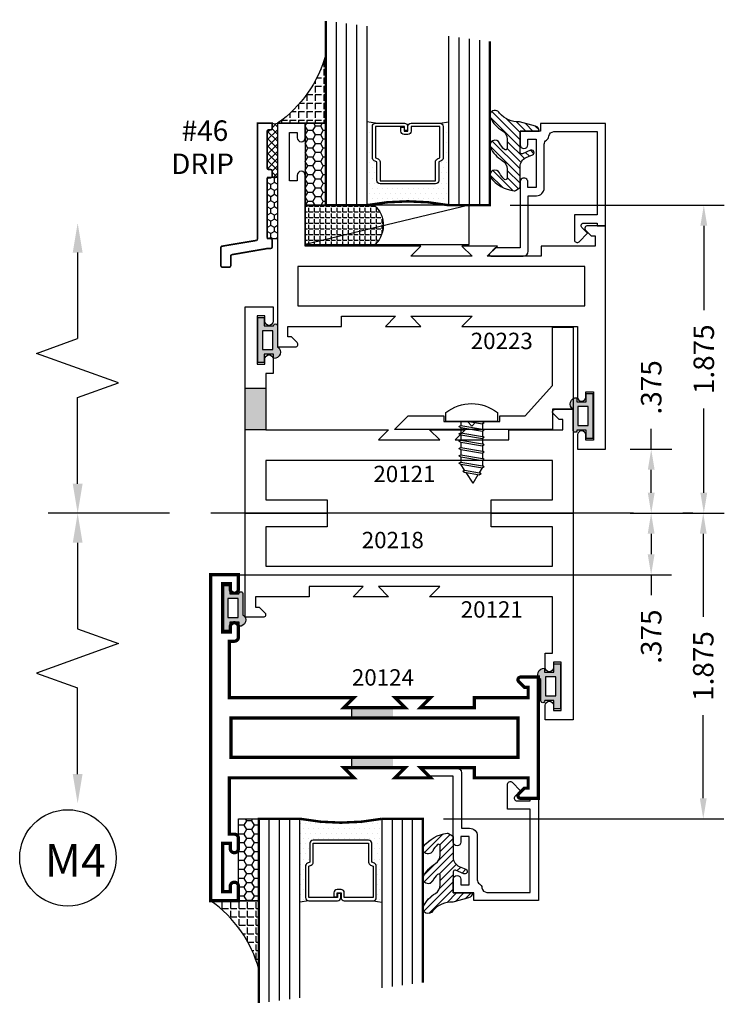
# Model space of a CAD drawing. Extents: x 22 to 249, y 18 to 244.
# Drawn here: x 115 to 119, y 77 to 83 of the extents above; entities that cross this region are included whole.
import ezdxf
from ezdxf.enums import TextEntityAlignment as Align

# ---------------------------------------------------------------- set-up
doc = ezdxf.new("R2010")
doc.units = 0
doc.header["$LTSCALE"] = 0.375
doc.header["$MEASUREMENT"] = 0
doc.linetypes.add('CENTER', pattern=[0.6399999854, 0.479999989, -0.0399999991, 0.0799999982, -0.0399999991])
doc.linetypes.add('CENTERX2', pattern=[4, 2.5, -0.5, 0.5, -0.5])
doc.layers.get('0').update_dxf_attribs({"linetype": 'CONTINUOUS'})
doc.layers.get('Defpoints').update_dxf_attribs({"linetype": 'CONTINUOUS'})
for name, color, linetype in [('Bead', 5, 'CONTINUOUS'), ('CENTER', 2, 'CENTER'), ('DIMENSIONS', 3, 'CONTINUOUS'), ('FASTENERS', 13, 'CONTINUOUS'), ('GLASS', 254, 'CONTINUOUS'), ('OBJECT', 6, 'CONTINUOUS'), ('OBJECTS', 6, 'CONTINUOUS'), ('Sealant', 1, 'CONTINUOUS'), ('TEXT', 4, 'CONTINUOUS'), ('VINYL', 6, 'CONTINUOUS'), ('vport', 7, 'CONTINUOUS')]:
    doc.layers.add(name, color=color, linetype=linetype)
doc.styles.add('Simplex', font='simplex.shx')
doc.styles.get("Standard").update_dxf_attribs({"font": 'simplex.shx'})
doc.dimstyles.new('Standard$0', dxfattribs={"dimtxt": 0.125, "dimasz": 0.125, "dimexe": 0.125, "dimexo": 0.125, "dimgap": 0.0625, "dimtad": 0, "dimdec": 3, "dimzin": 4, "dimdsep": 46, "dimtxsty": 'Simplex', "dimcen": 0, "dimadec": 1, "dimazin": 2, "dimtfac": 1, "dimtdec": 3, "dimtofl": 0, "dimtmove": 0, "dimatfit": 3, "dimfxl": 1, "dimfrac": 2, "dimtolj": 1, "dimtzin": 0, "dimlwd": -1, "dimlwe": -1, "dimarcsym": 0})

# ---------------------------------------------------------------- blocks, each defined once
blk = doc.blocks.new('E20121')
blk.add_lwpolyline([(-1.186999999999997, -0.8119999999999976), (-1.125, -0.75), (-1.341999999999984, -0.75), (-1.280000000000001, -0.8119999999999976), (-1.608999999999994, -0.8119999999999976), (-1.608999999999994, -0.75), (-1.937, -0.75), (-1.937, -0.6870000000000119), (-1.914372583002042, -0.6870000000000119), (-1.879686291501014, -0.6523137084989817, 0.6681786379193666), (-1.890999999999998, -0.625), (-2, -0.625), (-2, -1.260018917186507), (-1.5, -1.260018917186507), (-1.5, -1.177), (-1.875, -1.177), (-1.875, -0.9370000000000002), (-0.1249999999999858, -0.9370000000000002), (-0.1249999999999858, -1.177), (-0.5, -1.177), (-0.5, -1.260018917186507), (0, -1.260018917186507), (0, 0), (-0.1699999999999875, 0), (-0.1699999999999875, -0.0880000000000081, 0.9999999999999998), (-0.1199999999999903, -0.0880000000000081), (-0.1199999999999903, -0.0555000000000092), (-0.0729999999999933, -0.0555000000000092), (-0.0729999999999933, -0.3505000000000109), (-0.1199999999999903, -0.3505000000000109), (-0.1199999999999903, -0.318000000000012, 0.9999999999999998), (-0.1699999999999875, -0.318000000000012), (-0.1699999999999875, -0.406000000000006), (-0.125, -0.406000000000006), (-0.1249999999999858, -0.75), (-0.875, -0.75), (-0.8129999999999881, -0.8119999999999976)], format="xyb", close=True)
blk = doc.blocks.new('BULB1')
at = {"layer": 'VINYL'}
h = blk.add_hatch(color=256, dxfattribs=at)
h.paths.add_polyline_path([(-0.0034999999999989, 0.1375000000000028), (-0.0435000000000017, 0.1374999999999993), (-0.0435000000000052, 0.0865000000000009), (-0.1005000000000038, 0.0865000000000009), (-0.1005000000000003, 0.1113841651217058, 0.7898862351112294), (-0.1238797160899772, 0.0414924630656337), (-0.1238797160899203, -0.0874999999999062, 1.034564517644751), (-0.1000052746939666, -0.0864999999999476), (-0.0435000000000017, -0.086500000000008), (-0.0434999999999981, -0.1374999999999993), (-0.0034999999999954, -0.1374999999999993)])
h.paths.add_polyline_path([(-0.0325222564874608, 0.0576499999999953), (-0.0323573957135146, -0.0576500000000131), (-0.0948574596024834, -0.0576500000000309), (-0.0950223203764331, 0.0576499999999562)], flags=16)
blk.add_lwpolyline([(-0.1000052746939666, -0.0864999999999476, -1.034564517639824), (-0.1238797160899203, -0.0874999999999986), (-0.1238797160899772, 0.0414924630656337, -0.7898862351112294), (-0.1005000000000003, 0.1113841651217058), (-0.1005000000000003, 0.0865000000000009), (-0.0435000000000017, 0.0865000000000009), (-0.0434999999999981, 0.1375000000000028), (-0.0034999999999989, 0.1375000000000028), (-0.0034999999999989, -0.1375000000000028), (-0.0434999999999981, -0.1375000000000028), (-0.0435000000000017, -0.0865000000000045)], format="xyb", close=True, dxfattribs=at)
blk.add_lwpolyline([(-0.0948574596024834, -0.0576500000000309), (-0.0323573957135146, -0.0576500000000095), (-0.0325222564874643, 0.0576499999999918), (-0.0950223203764367, 0.0576499999999527)], close=True, dxfattribs=at)
blk = doc.blocks.new('E20124M')
at = {"const_width": 0.02}
blk.add_lwpolyline([(-2, 0.3699998899999999), (-1.89100054699189, 0.369999889999999, -0.6681761358482762), (-1.87968636, 0.34268666), (-1.91437245, 0.3080000900000002), (-1.937000279999999, 0.3080000900000002), (-1.937000279999999, 0.2449998899999999), (-1.608749389999999, 0.2449998899999999), (-1.608749389999999, 0.1829996099999995), (-1.279998779999999, 0.1829996099999995), (-1.341999059999999, 0.2449998899999999), (-1.125, 0.2449998899999999), (-1.187000279999999, 0.1829996099999995), (-0.8129997299999995, 0.1829996099999995), (-0.875, 0.2449998899999999), (-0.1143360199999996, 0.2449998899999999), (-0.1143360199999996, 0.5889997500000002), (-0.1450000799999991, 0.5889997500000002, -0.4142135623730951), (-0.1700000799999994, 0.6139997500000005), (-0.1700000799999994, 0.6770010000000007, -0.9945015178740241), (-0.1200008399999994, 0.6770009999999999), (-0.1200008399999994, 0.6444997800000003), (-0.0729999600000007, 0.6444997800000003), (-0.0729999600000007, 0.9394998599999997), (-0.1200008399999994, 0.9394998599999997), (-0.1200008399999994, 0.9070005500000011, -0.9945015178740243), (-0.1700000799999994, 0.9070005500000002), (-0.1700000799999994, 0.9949998899999998), (0, 0.9949998899999998), (0, 0), (0, -0.99499988), (-0.1700000799999994, -0.99499988), (-0.1700000799999994, -0.9070005400000002, -0.9945015178740417), (-0.1200008399999994, -0.9070005400000002), (-0.1200008399999994, -0.9394998499999998), (-0.0729999600000007, -0.9394998499999998), (-0.0729999600000007, -0.6444997800000003), (-0.1200008399999994, -0.6444997800000003), (-0.1200008399999994, -0.6770009999999999, -0.9945015178740066), (-0.1700000799999994, -0.6770009999999999), (-0.1700000799999994, -0.6139997400000015, -0.4142135623730951), (-0.1450000799999991, -0.5889997400000011), (-0.1143360199999996, -0.5889997400000003), (-0.1143360199999996, -0.2449998799999999), (-0.875, -0.2449998799999999), (-0.8129997299999995, -0.1829996100000004), (-1.187000279999999, -0.1829996100000004), (-1.125, -0.2449998799999999), (-1.341999059999999, -0.2449998799999999), (-1.279998779999999, -0.1829996100000004), (-1.608749389999999, -0.1829996100000004), (-1.608749389999999, -0.2449998799999999), (-1.937000279999999, -0.2449998799999999), (-1.937000279999999, -0.3079996100000004), (-1.91437245, -0.3079996100000004), (-1.87968636, -0.3426866500000001, -0.6681736859428872), (-1.891000546986987, -0.3699998799999999), (-2, -0.3699998799999999)], format="xyb", close=True, dxfattribs=at)
blk.add_lwpolyline([(-1.875, -0.1199998799999999), (-1.875, 0.1199998899999999), (-0.125, 0.1199998899999999), (-0.125, -0.1199998799999999)], close=True, dxfattribs=at)
blk = doc.blocks.new('BULB6')
at = {"layer": 'VINYL'}
h = blk.add_hatch(color=256, dxfattribs=at)
h.paths.add_polyline_path([(0.0035000000000025, -0.1374999999999957), (0.0434999999999946, -0.1374999999999993), (0.0434999999999981, -0.0865000000000009), (0.1005000000000003, -0.0865000000000009), (0.1005000000000003, -0.1113841651217058, 0.7898862351112294), (0.1238797160899772, -0.0414924630656337), (0.1238797160899203, 0.0874999999999062, 1.034564517644751), (0.1000052746939666, 0.0864999999999476), (0.0435000000000017, 0.0865000000000045), (0.0434999999999981, 0.1375000000000028), (0.0035000000000025, 0.1375000000000064)])
h.paths.add_polyline_path([(0.0325222564874679, -0.0576499999999918), (0.0323573957135111, 0.057650000000006), (0.0948574596024834, 0.0576500000000344), (0.0950223203764402, -0.0576499999999527)], flags=16)
blk.add_lwpolyline([(0.1000052746939666, 0.0864999999999476, -1.034564517639824), (0.1238797160899203, 0.0874999999999986), (0.1238797160899772, -0.0414924630656337, -0.7898862351112294), (0.1005000000000003, -0.1113841651217058), (0.1005000000000003, -0.0865000000000009), (0.0435000000000017, -0.0865000000000009), (0.0434999999999981, -0.1375000000000028), (0.0034999999999989, -0.1375000000000028), (0.0034999999999989, 0.1375000000000028), (0.0434999999999981, 0.1375000000000028), (0.0435000000000017, 0.0865000000000045)], format="xyb", close=True, dxfattribs=at)
blk.add_lwpolyline([(0.0948574596024834, 0.0576500000000309), (0.0323573957135146, 0.0576500000000095), (0.0325222564874643, -0.0576499999999918), (0.0950223203764367, -0.0576499999999527)], close=True, dxfattribs=at)
blk = doc.blocks.new('DIM')
at = {"color": 0, "linetype": 'ByBlock'}
for p, q in [((-0.125, 0), (-0.8644460117492018, 0)), ((-0.684446011749202, -0.1799999999999997), (-0.684446011749202, -0.7059300415495146)), ((-0.684446011749202, -1.591860083099028), (-0.684446011749202, -1.065930041549513))]:
    blk.add_line(p, q, dxfattribs=at)
for p, q in [((-0.684446011749202, -0.7059300415495146), (-0.4344460117492018, -0.7959300415495107)), ((-0.4344460117492018, -0.7959300415495107), (-0.9344460117492019, -0.9759300415495175)), ((-0.9344460117492019, -0.9759300415495175), (-0.684446011749202, -1.065930041549513))]:
    blk.add_line(p, q)
for points in [[(-0.7144460117492021, -0.1799999999999997), (-0.6544460117492019, -0.1799999999999997), (-0.684446011749202, 0)], [(-0.7144460117492021, -1.591860083099028), (-0.6544460117492019, -1.591860083099028), (-0.684446011749202, -1.771860083099028)]]:
    blk.add_solid(points, dxfattribs=at)
at = {"layer": 'Defpoints', "color": 0, "linetype": 'ByBlock'}
blk.add_point((-0.684446011749202, -1.771860083099028), dxfattribs=at)
blk = doc.blocks.new('E20223')
blk.add_lwpolyline([(-1.8e-15, 0.3699998849999986), (0.1089994530081082, 0.3699998849999977, -0.6681761358483082), (0.1203136399999973, 0.3426866549999987), (0.0856275499999981, 0.3080000849999989), (0.0629997199999988, 0.3080000849999989), (0.0629997199999988, 0.2449998849999986), (0.3912506099999984, 0.2449998849999986), (0.3912506099999984, 0.1829996049999982), (0.7200012199999986, 0.1829996049999982), (0.6580009399999991, 0.2449998849999986), (0.8749999999999982, 0.2449998849999986), (0.8129997199999986, 0.1829996049999982), (1.187000269999998, 0.1829996049999982), (1.124999999999998, 0.2449998849999986), (1.829999919999998, 0.2449998849999995), (1.82999992, 0.6770009949999994, -0.9945015178740595), (1.879999159999998, 0.6770009949999986), (1.879999159999998, 0.644499774999999), (1.927000039999997, 0.644499774999999), (1.927000039999997, 0.9394998549999984), (1.879999159999998, 0.9394998549999984), (1.87999916, 0.9070005449999998, -0.9945015178740245), (1.829999919999998, 0.9070005449999989), (1.829999919999998, 0.9949998849999985), (1.999999999999998, 0.9949998849999985), (2, 0), (1.999999999999998, -0.3699998850000012), (1.891000546986985, -0.3699998850000012, -0.6681736859428504), (1.879686359999999, -0.3426866550000014), (1.914372449999998, -0.3079996150000017), (1.937000279999997, -0.3079996150000017), (1.937000279999997, -0.2449998850000012), (1.608749389999998, -0.2449998850000012), (1.608749389999998, -0.1829996150000017), (1.279998779999997, -0.1829996150000017), (1.341999059999997, -0.2449998850000012), (1.124999999999998, -0.2449998850000012), (1.187000279999997, -0.1829996150000017), (0.8129997299999978, -0.1829996150000017), (0.8749999999999982, -0.2449998850000012), (0.1700000799999977, -0.2449998850000012), (0.1700000799999977, -0.6770010050000012, -0.9945015178740069), (0.1200008399999977, -0.6770010050000012), (0.1200008399999977, -0.6444997850000016), (0.0729999599999989, -0.6444997850000016), (0.0729999599999989, -0.9394998550000011), (0.1200008399999977, -0.9394998550000011), (0.1200008399999977, -0.9070005450000016, -0.9945015178740421), (0.1700000799999959, -0.9070005450000016), (0.1700000799999977, -0.9949998850000012), (-1.8e-15, -0.9949998850000012), (0, 0)], format="xyb", close=True)
blk.add_lwpolyline([(0.1249999999999982, 0.1199998849999986), (1.874999999999998, 0.1199998849999986), (1.874999999999998, -0.1199998850000012), (0.1249999999999982, -0.1199998850000012)], close=True)
blk = doc.blocks.new('A$C42A42EAB')
at = {"layer": 'OBJECTS'}
blk.add_blockref('E20223', (-3.4422758e-09, 0.9949998874133295), dxfattribs=at)
blk = doc.blocks.new('glass-16')
at = {"layer": 'GLASS'}
h = blk.add_hatch(dxfattribs=at)
h.set_pattern_fill('DOTS', color=256, scale=0.5, style=0)
h.set_pattern_definition([(0, (-15.31871784449751, -0.2184566677433004), (0.015625, 0.03125), [0, -0.03125])])
h.paths.add_polyline_path([(0.2500009999999975, 1.917005934e-07), (0.2500009999999975, 0.5093741514940007), (0.3036426250000943, 0.4999989999999878, 0.4142135623744694), (0.2839576249999993, 0.4803139999999852), (0.2839576249999993, 0.2898235105454405, 0.2936188569407419), (0.2954646769584457, 0.2719176346710333), (0.3114085047096484, 0.264635790663661), (0.3114085047096466, 0.1497168919677636, 0.414213562373099), (0.3310935047096493, 0.1300318919677608), (0.668907495290334, 0.1300318919677608, 0.4142135623730951), (0.6885924952903224, 0.1497168919677492), (0.6885924952903224, 0.2646357906636466), (0.7045363230415518, 0.2719176346710333, 0.293618856940725), (0.7160433749999982, 0.2898235105454416), (0.7160433749999982, 0.4803139999999999, 0.4142135623732008), (0.6963583749999885, 0.4999990000000026), (0.750000999999994, 0.5093743262678158), (0.7500009999999975, -1.917014882e-07, 0.0949857538650147), (0.2500009999999975, 1.917006931e-07), (0.2500009999999975, 0), (0.25, 0)])
for p, q in [((0.0625009999999975, 1.117187375), (0.0625009999999975, 0)), ((0.1250009999999975, 1.109374875), (0.1250009999999975, 0)), ((0.1875009999999975, 1.101562375), (0.1875009999999975, 0)), ((0.2500009999999975, 1.093749875), (0.2500009999999975, 0)), ((0.7500009999999975, 0), (0.7500009999999975, 1.031249875)), ((0.8125009999999974, 0), (0.8125009999999974, 1.023437375)), ((0.8750009999999974, 1.015624875), (0.8750009999999974, 0)), ((0.9375009999999974, 1.007812375), (0.9375009999999974, 0)), ((0.303642625000009, 0.4999990000000026), (0.2500009999999975, 0.5093741514940007)), ((0.6963583749999885, 0.4999990000000026), (0.75, 0.5093741514940007))]:
    blk.add_line(p, q, dxfattribs=at)
at = {"layer": 'GLASS', "color": 5, "const_width": 0.015}
blk.add_lwpolyline([(0, 1.125), (0, 0), (0.25, 0, -0.0949857538649863), (0.75, 0), (1, 0), (1, 1)], format="xyb", dxfattribs=at)
at = {"layer": 'GLASS'}
blk.add_lwpolyline([(0.4793273129999989, 0.4561484729389207), (0.4793273129999989, 0.4803139999999928), (0.303642625000009, 0.4803140000000071), (0.303642625000009, 0.2898235105454319), (0.3195864527511958, 0.2825416665380516, -0.2936188569407858), (0.3310935047096564, 0.2646357906636467), (0.3310935047096564, 0.1497168919677705), (0.6689074952903411, 0.1497168919677705), (0.6689074952903411, 0.2646357906636467, -0.2936188569408138), (0.6804145472487733, 0.2825416665380516), (0.6963583749999885, 0.2898235105454319), (0.6963583749999885, 0.4803140000000071), (0.5206728244178294, 0.4803140000000071), (0.5206728244178294, 0.4522326596086259, -0.4142135623730951), (0.5009878244178481, 0.4325476596086304), (0.4770060870840496, 0.4325476596086162, -0.4142135623731117), (0.4573210870840399, 0.4522326596086259), (0.4573210870840399, 0.4772091986883851), (0.4770060870840496, 0.4772091986883851), (0.4770060870840496, 0.4522326596086259), (0.5009878244178481, 0.4522326596086259), (0.5009878244178481, 0.4803140000000071, -0.4142135623730951), (0.5206728244178294, 0.4999990000000026), (0.6963583749999885, 0.4999990000000026, -0.4142135623730951), (0.7160433749999982, 0.4803140000000071), (0.7160433749999982, 0.2898235105454319, -0.2936188569408278), (0.7045363230415376, 0.271917634671027), (0.6885924952903224, 0.2646357906636467), (0.6885924952903224, 0.1497168919677563, -0.4142135623730951), (0.6689074952903411, 0.1300318919677608), (0.3310935047096564, 0.1300318919677608, -0.4142135623730951), (0.3114085047096466, 0.1497168919677563), (0.3114085047096466, 0.2646357906636609), (0.2954646769584599, 0.271917634671027, -0.293618856940828), (0.2839576249999993, 0.2898235105454319), (0.2839576249999993, 0.4803139999999928, -0.4142135623730784), (0.303642625000009, 0.4999989999999884), (0.4793273129999989, 0.4999990000000026, -0.4142135623730951), (0.4990123130000086, 0.4803140000000071), (0.4990123130000086, 0.4561484729389207)], format="xyb", close=True, dxfattribs=at)
blk = doc.blocks.new('20518')
at = {"layer": 'Bead', "color": 5}
blk.add_lwpolyline([(-1.68599999999995, -0.0509999999999948), (-1.94999999999996, -0.0509999999999948), (-1.94999999999996, -0.5590000000000046), (-1.811999999999983, -0.5590000000000046), (-1.811999999999983, -0.7117451660040928, -0.6681786379194125), (-1.839313708498963, -0.7230588745030744), (-1.891372583002038, -0.6709999999999994), (-1.856686291501006, -0.6363137084989745, 0.6681786379192048), (-1.867999999999966, -0.6089999999999947), (-1.94999999999996, -0.6090000000000018), (-1.949999999999988, -0.625), (-1.999999999999971, -0.625), (-1.999999999999971, -0.0009999999999977), (-1.604999999999989, -0.0009999999999977), (-1.604999999999989, -0.0470000000000042), (-1.479999999999989, -0.0469999999999971), (-1.479999999999961, -0.130999999999986, -1.000000000000151), (-1.526999999999986, -0.1309999999999931), (-1.526999999999986, -0.0969999999999871), (-1.576999999999969, -0.0970000000000084), (-1.576999999999969, -0.3919999999999888), (-1.526999999999986, -0.3919999999999959), (-1.526999999999986, -0.3580000000000112, -1.000000000000151), (-1.479999999999989, -0.3580000000000041), (-1.479999999999989, -0.7610768155444916), (-1.327857864376227, -0.7610768155444916), (-1.294928932188128, -0.7940057477326264, -0.6681786379192989), (-1.301999999999992, -0.8110768155444887), (-1.498999999999995, -0.8110768155444958, -0.4142135623730615), (-1.530000000000001, -0.78007681554449), (-1.530000000000001, -0.4419999999999931), (-1.579999999999984, -0.4419999999999789, -0.4142135623730951), (-1.626999999999981, -0.3949999999999818), (-1.626999999999981, -0.1280000000000143, 0.2542865654516666), (-1.641147356106898, -0.1019809993694523, -0.2284792461720132), (-1.65514735610688, -0.0789809993694419, 0.3859243894654108)], format="xyb", close=True, dxfattribs=at)
blk = doc.blocks.new('20509-16-i')
at = {"layer": 'OBJECT'}
h = blk.add_hatch(dxfattribs=at)
h.set_pattern_fill('ANSI31', color=256, scale=0.25, style=0)
h.set_pattern_definition([(135, (117.5298107589197, 12.53199505414713), (0.0220970869120796, 0.0220970869120796), [])])
h.paths.add_polyline_path([(1.479999999999989, -0.176421260517003, 0.5353816091561086), (1.49385183139168, -0.1856496620540895), (1.544363975629693, -0.1645664590685953, -0.9999994625806383), (1.556304647079315, -0.1931745062814372), (1.516889011649766, -0.2096261508334436, 0.3026077608803408), (1.479999999999989, -0.2649965600560336), (1.479999999999989, -0.3878237669938897, -0.2603365611746907), (1.475244450394853, -0.3963382100206445), (1.451706057746719, -0.4108366255047571, -0.2058822190258854), (1.443889669626258, -0.4119857809969574, -0.2037589257132168), (1.298910843718402, -0.3300815877534546, -1), (1.354755807735074, -0.3031494509281458, 0.10000571697522), (1.384376926165742, -0.342218734113942, 0.645752964303996), (1.400991339444971, -0.3347187649825543), (1.400991339444971, -0.278643679036918, 0.2649576977510799), (1.371570007374373, -0.2270205730894474, -0.1477269351296799), (1.298910843718431, -0.1478745210695109, -0.9999996015806663), (1.354755811136044, -0.1209423912962535, 0.1000057010055726), (1.384376926165799, -0.1600116674299699, 0.6457529643027801), (1.400991339444971, -0.1525116982985963), (1.400991339444971, -0.0964366123529743, 0.2649576977510809), (1.371570007374373, -0.0448135064055038, -0.1477269351296832), (1.298910843718431, 0.0343325456144328, -0.9999995309591733), (1.354755807735074, 0.0612646824397842, 0.2293899592349817), (1.477108550829854, 0.0090381974175244), (1.573701133458797, -0.0168437070927183, -0.3394542588640472), (1.5968408708639, -0.0470000000000113), (1.479999999999989, -0.0470000000000113)])
h = blk.add_hatch(dxfattribs=at)
h.set_pattern_fill('HONEY', color=256, scale=0.25, style=0)
h.set_pattern_definition([(180, (61.25770832793375, 20.61822332020756), (-0.046875, 0.02706329375), [0.03125, -0.0625]), (60, (61.25770832793375, 20.61822332020756), (0.0468749998975806, 0.0270632939273956), [0.0312499999999997, -0.0624999999999994]), (120, (61.25770832793375, 20.61822332020756), (-1.024194e-10, 0.0541265876773956), [-0.0625, 0.03125])])
h.paths.add_polyline_path([(0.2949999799999716, -0.499999857000006), (0.1699999999999875, -0.499999857000006), (0.1699999999999875, 0), (0.2949999799999716, 0)])
at = {"layer": 'OBJECT', "linetype": 'Continuous'}
blk.add_lwpolyline([(1.477108550829854, 0.0090381974175244, -0.2293899592349399), (1.354755807735074, 0.06126468243977, 0.9999999999999998), (1.298910843718431, 0.0343325456144186, 0.1477269351296738), (1.371570007374373, -0.0448135064055038, -0.2649576977510759), (1.400991339444971, -0.0964366123529601), (1.400991339444971, -0.1525116982985963, -0.6457529643032266), (1.384376926165799, -0.1600116674299556, -0.1000057169752793), (1.354755807735074, -0.1209423842441879, 0.9999999999999998), (1.298910843718431, -0.1478745210695251, 0.1477269351296715), (1.371570007374373, -0.2270205730894474, -0.2649576977510799), (1.400991339444971, -0.278643679036918), (1.400991339444971, -0.3347187649825543, -0.6457529643032266), (1.384376926165742, -0.342218734113942, -0.1000057169752793), (1.354755807735074, -0.3031494509281316, 0.9999999999999998), (1.298910843718431, -0.3300815877534688, 0.2037589257132034), (1.443889669626258, -0.4119857809969574, 0.2058822190263722), (1.451706057746747, -0.4108366255047429), (1.475244450394853, -0.3963382100206445, 0.260336561174738), (1.479999999999989, -0.3878237669938897), (1.479999999999989, -0.2649965600560336, -0.3026077608803469), (1.516889011649766, -0.2096261508334436), (1.556304652943993, -0.193174503833589, 1.000000000000004), (1.544363975629693, -0.1645664590685953), (1.49385183139168, -0.1856496620540895, -0.535381609156337), (1.479999999999989, -0.1764212605169888), (1.479999999999989, -0.0470000000000113), (1.5968408708639, -0.0470000000000113, 0.3394542588633798), (1.573701133458882, -0.0168437070927468)], format="xyb", close=True, dxfattribs=at)
blk.add_lwpolyline([(0.2949999799999716, -0.499999857000006), (0.2949999799999716, 0), (0.1699999999999875, 0), (0.1699999999999875, -0.499999857000006)], close=True, dxfattribs=at)
blk.add_blockref('glass-16', (0.2949999799999752, -0.499999857000006))
at = {"xscale": -1}
blk.add_blockref('20518', (0, 0), dxfattribs=at)
blk = doc.blocks.new('20GB-i')
at = {"layer": 'Sealant'}
h = blk.add_hatch(dxfattribs=at)
h.set_pattern_fill('ANGLE', color=256, scale=0.1875, style=0)
h.set_pattern_definition([(0, (126.3247640182296, 53.76254911718109), (0, -0.0515625), [0.0375, -0.0140625]), (270, (126.3247640182296, 53.76254911718109), (-0.0515625, 0), [0.0375, -0.0140625])])
edge = h.paths.add_edge_path()
edge.add_line((128.6713310666123, 37.58693007070884), (128.9663310466123, 37.58693007070885))
edge.add_line((128.9663310466123, 37.58693007070885), (128.9663310466123, 38.00698163547099))
edge.add_arc((128.2355744618152, 38.2065738577209), 0.7575237563316993, 305.116315447161, 344.7233570499175, ccw=False)
blk.add_lwpolyline([(128.6713310666123, 37.58693007070884), (128.9663310466123, 37.58693007070885), (128.9663310466123, 38.00698163547099, -0.1745595997294205)], format="xyb", close=True, dxfattribs=at)
blk.add_blockref('20509-16-i', (128.6713310666123, 37.58693007070884))
blk = doc.blocks.new('20hb-16-o')
at = {"layer": 'Sealant'}
h = blk.add_hatch(dxfattribs=at)
h.set_pattern_fill('ANGLE', color=256, scale=0.125, style=0)
h.set_pattern_definition([(180, (-32.99248358833601, -19.89675002956489), (0, 0.034375), [0.025, -0.009375]), (90, (-32.99248358833601, -19.89675002956489), (0.034375, 0), [0.025, -0.009375])])
edge = h.paths.add_edge_path()
edge.add_arc((-874.1984551918916, -0.6249999999999983), 874.0734641299274, 359.9918062122265, 360.0081937877735)
edge.add_line((-0.125, -0.5), (-0.5449989799999742, -0.4999679960000094))
edge.add_arc((-0.4377303550805493, -0.6223693486094704), 0.1627533379465068, 131.2302866784483, 231.6464555907348)
edge.add_line((-0.5387207795690117, -0.7499999999999964), (-0.125, -0.7499999999999964))
blk.add_lwpolyline([(-0.125, -0.7499999999999964, 7.15042875507e-05), (-0.125, -0.5), (-0.5449989799999742, -0.4999679960000094, 0.4685202635386255), (-0.5387207795690117, -0.7499999999999964)], format="xyb", close=True, dxfattribs=at)
blk = doc.blocks.new('20sb-i')
at = {"layer": 'DIMENSIONS', "color": 0}
blk.add_lwpolyline([(138.1232908106408, 34.04774260083775), (137.1232908106408, 34.04774260083775), (137.1232908106408, 33.80776151802425), (138.1232908106408, 33.80776151802425), (138.1232908106408, 34.04774260083775), (137.1232908106408, 33.80776151802425)], dxfattribs=at)
blk = doc.blocks.new('A$C2DE366F6')
at = {"layer": 'FASTENERS'}
blk.add_lwpolyline([(-1.0030678e-09, 0.0550000003988186), (-1.0030678e-09, 3.988186e-10), (0.3139999989969322, 3.988185e-10), (0.3139999989969322, 0.0550000003988185, 0.3503184713375798)], format="xyb", close=True, dxfattribs=at)
blk = doc.blocks.new('08pphas03')
at = {"layer": 'FASTENERS'}
for p, q in [((0.017791216932082, 0), (-0.0658719999999988, -0.0142091061365628)), ((-0.0658719999999988, 0), (-0.0658719999999988, -0.0012908938634366)), ((-0.0582712169320843, 0), (-0.0658719999999988, -0.0012908938634366)), ((0.0658720000000006, 0), (0.0658719999999988, -0.0236658938634369)), ((-0.077059499999999, -0.0077499999999997), (-0.0658719999999988, -0.0012908938634366)), ((-0.077059499999999, -0.0077499999999997), (-0.0658719999999988, -0.0142091061365628)), ((-0.077059499999999, -0.0524999999999998), (-0.0658719999999988, -0.0460408938634367)), ((-0.077059499999999, -0.0524999999999998), (-0.0658719999999988, -0.0589591061365629)), ((-0.0658719999999988, -0.0142091061365628), (-0.0658719999999988, -0.0460408938634367)), ((0.0658719999999988, -0.0236658938634369), (-0.0658719999999988, -0.0460408938634367)), ((0.0658719999999988, -0.0365841061365631), (-0.0658719999999988, -0.0589591061365629)), ((-0.0658719999999988, -0.0589591061365629), (-0.0658719999999988, -0.0907908938634368)), ((0.077059499999999, -0.030125), (0.0658719999999988, -0.0236658938634369)), ((0.077059499999999, -0.030125), (0.0658719999999988, -0.0365841061365631)), ((0.0658719999999988, -0.0365841061365631), (0.0658719999999988, -0.068415893863437)), ((-0.077059499999999, -0.0972499999999999), (-0.0658719999999988, -0.0907908938634368)), ((-0.077059499999999, -0.0972499999999999), (-0.0658719999999988, -0.1037091061365629)), ((0.0658719999999988, -0.0684158938634365), (-0.0658719999999988, -0.0907908938634363)), ((0.0658719999999988, -0.0813341061365627), (-0.0658719999999988, -0.1037091061365625)), ((-0.0658719999999988, -0.1037091061365629), (-0.0658719999999988, -0.1355408938634368)), ((0.0658719999999988, -0.1131658938634366), (-0.0658719999999988, -0.1355408938634364)), ((0.077059499999999, -0.0748749999999996), (0.0658719999999988, -0.068415893863437)), ((0.077059499999999, -0.0748749999999996), (0.0658719999999988, -0.0813341061365627)), ((0.0658719999999988, -0.0813341061365627), (0.0658719999999988, -0.113165893863437)), ((0.077059499999999, -0.1196249999999996), (0.0658719999999988, -0.113165893863437)), ((0.077059499999999, -0.1196249999999996), (0.0658719999999988, -0.1260841061365627)), ((-0.077059499999999, -0.1419999999999999), (-0.0658719999999988, -0.1355408938634368)), ((-0.077059499999999, -0.1419999999999999), (-0.0658719999999988, -0.148459106136563)), ((-0.077059499999999, -0.18675), (-0.0658719999999988, -0.1802908938634369)), ((0.0658719999999988, -0.1260841061365627), (-0.0658719999999988, -0.1484591061365625)), ((-0.0658719999999988, -0.148459106136563), (-0.0658719999999988, -0.1802908938634369)), ((0.0658719999999988, -0.1579158938634366), (-0.0658719999999988, -0.1802908938634364)), ((0.0658719999999988, -0.1708341061365628), (-0.0658719999999988, -0.1932091061365626)), ((0.0658719999999988, -0.1260841061365627), (0.0658719999999988, -0.1579158938634366)), ((0.077059499999999, -0.1643749999999997), (0.0658719999999988, -0.1579158938634366)), ((0.077059499999999, -0.1643749999999997), (0.0658719999999988, -0.1708341061365628)), ((0.0658719999999988, -0.1708341061365628), (0.0658719999999988, -0.2026658938634367)), ((-0.077059499999999, -0.18675), (-0.0658719999999988, -0.193209106136563)), ((-0.077059499999999, -0.2314999999999996), (-0.0658719999999988, -0.2250408938634365)), ((-0.077059499999999, -0.2314999999999996), (-0.0658719999999988, -0.2379591061365627)), ((-0.0658719999999988, -0.193209106136563), (-0.0658719999999988, -0.2250408938634365)), ((0.0658719999999988, -0.2026658938634367), (-0.0658719999999988, -0.2250408938634365)), ((0.0658719999999988, -0.2155841061365629), (-0.0658719999999988, -0.2379591061365627)), ((-0.0658719999999988, -0.2379591061365627), (-0.0658719999999988, -0.2697908938634366)), ((0.077059499999999, -0.2091249999999998), (0.0658719999999988, -0.2026658938634367)), ((0.077059499999999, -0.2091249999999998), (0.0658719999999988, -0.2155841061365629)), ((0.0658719999999988, -0.2155841061365624), (0.0658719999999988, -0.2474158938634368)), ((-0.077059499999999, -0.2762499999999997), (-0.0658719999999988, -0.2697908938634366)), ((-0.077059499999999, -0.2762499999999997), (-0.0658719999999988, -0.2827091061365628)), ((0.0658719999999988, -0.2474158938634368), (-0.0658719999999988, -0.2697908938634366)), ((0.0658719999999988, -0.2603341061365629), (-0.0658719999999988, -0.2827091061365628)), ((-0.0480793885996636, -0.3115190508946293), (-0.0658719999999988, -0.2827091061365628)), ((0.0425388057729341, -0.2961287325568918), (-0.0480793885996627, -0.3115190508946293)), ((0.0425388057729346, -0.2961287325568915), (0.0658719999999988, -0.2603341061365629)), ((0.0537263057729343, -0.3025878386934548), (0.0425388057729341, -0.2961287325568918)), ((0.077059499999999, -0.2538749999999998), (0.0658719999999988, -0.2474158938634368)), ((0.077059499999999, -0.2538749999999998), (0.0658719999999988, -0.2603341061365629)), ((-0.0592668885996641, -0.3179781570311928), (-0.048079388599664, -0.3115190508946297)), ((-0.0592668885996641, -0.3179781570311928), (-0.048079388599664, -0.3244372631677559)), ((0.0425388057729341, -0.3090469448300179), (-0.0480793885996653, -0.3244372631677559)), ((-0.0088744589046832, -0.375), (-0.0408586590278617, -0.3232109164334143)), ((-0.0088744589046832, -0.375), (0.0330695557697109, -0.3106551734311087)), ((0.0537263057729343, -0.3025878386934548), (0.0425388057729341, -0.3090469448300179))]:
    blk.add_line(p, q, dxfattribs=at)
blk.add_blockref('A$C2DE366F6', (-0.1569999989969322, -3.988185e-10))
blk = doc.blocks.new('*D549')
at = {"layer": 'Defpoints', "color": 0}
for p in [(117.6953462433856, 82.27215645358623), (118.5717695422257, 80.39163010046533), (119.0007837169873, 80.39163010046533)]:
    blk.add_point(p, dxfattribs=at)
at = {"layer": 'DIMENSIONS', "color": 0}
for p, q in [((117.8203462433856, 82.27215645358623), (119.1257837169873, 82.27215645358623)), ((119.0007837169873, 82.14715645358623), (119.0007837169873, 81.63248851512103)), ((119.0007837169873, 80.51663010046535), (119.0007837169873, 81.03129803893054)), ((118.6967695422256, 80.39163010046533), (119.1257837169873, 80.39163010046533))]:
    blk.add_line(p, q, dxfattribs=at)
for points in [[(118.979950383654, 82.14715645358623), (119.0216170503207, 82.14715645358623), (119.0007837169873, 82.27215645358623)], [(118.979950383654, 80.51663010046535), (119.0216170503207, 80.51663010046535), (119.0007837169873, 80.39163010046533)]]:
    blk.add_solid(points, dxfattribs=at)
at = {"layer": 'DIMENSIONS', "color": 0, "insert": (119.0007837169873, 81.33189327702578), "char_height": 0.125, "attachment_point": 5, "rotation": 90, "style": 'Simplex'}
blk.add_mtext('\\A1;1.875', dxfattribs=at)
blk = doc.blocks.new('*D550')
at = {"layer": 'Defpoints', "color": 0}
for p in [(118.4265707251682, 80.78215654058624), (118.6800165814311, 80.78215654058624), (118.4265707251682, 80.39163010046533)]:
    blk.add_point(p, dxfattribs=at)
at = {"layer": 'DIMENSIONS', "color": 0}
for p, q in [((118.6800165814311, 80.78215654058624), (118.6800165814311, 80.90715654058624)), ((118.5515707251682, 80.78215654058624), (118.8050165814311, 80.78215654058624)), ((118.6800165814311, 80.51663010046535), (118.6800165814311, 80.65715654058624)), ((118.5515707251681, 80.39163010046533), (118.8050165814311, 80.39163010046533))]:
    blk.add_line(p, q, dxfattribs=at)
for points in [[(118.6591832480978, 80.65715654058624), (118.7008499147644, 80.65715654058624), (118.6800165814311, 80.78215654058624)], [(118.6591832480978, 80.51663010046535), (118.7008499147644, 80.51663010046535), (118.6800165814311, 80.39163010046533)]]:
    blk.add_solid(points, dxfattribs=at)
at = {"layer": 'DIMENSIONS', "color": 0, "insert": (118.6800165814311, 81.16013273106245), "char_height": 0.125, "attachment_point": 5, "rotation": 90, "style": 'Simplex'}
blk.add_mtext('\\A1;.375', dxfattribs=at)
blk = doc.blocks.new('*D551')
at = {"layer": 'Defpoints', "color": 0}
for p in [(118.5515707251681, 80.39163010046533), (115.9923745511515, 80.01663010046533), (118.6795721815381, 80.01663010046533)]:
    blk.add_point(p, dxfattribs=at)
at = {"layer": 'DIMENSIONS', "color": 0}
for p, q in [((118.6765707251681, 80.39163010046533), (118.8045721815381, 80.39163010046533)), ((118.6795721815381, 80.26663010046535), (118.6795721815381, 80.14163010046535)), ((116.1173745511515, 80.01663010046533), (118.8045721815381, 80.01663010046533)), ((118.6795721815381, 80.01663010046533), (118.6795721815381, 79.89163010046535))]:
    blk.add_line(p, q, dxfattribs=at)
for points in [[(118.6587388482047, 80.26663010046535), (118.7004055148714, 80.26663010046535), (118.6795721815381, 80.39163010046533)], [(118.6587388482047, 80.14163010046535), (118.7004055148714, 80.14163010046535), (118.6795721815381, 80.01663010046533)]]:
    blk.add_solid(points, dxfattribs=at)
at = {"layer": 'DIMENSIONS', "color": 0, "insert": (118.6795721815381, 79.63865390998917), "char_height": 0.125, "attachment_point": 5, "rotation": 90, "style": 'Simplex'}
blk.add_mtext('\\A1;.375', dxfattribs=at)
blk = doc.blocks.new('*D552')
at = {"layer": 'Defpoints', "color": 0}
for p in [(118.9974465920609, 80.39163010046533), (119.0579946040184, 80.39163010046533), (117.2873745311515, 78.52663018746537)]:
    blk.add_point(p, dxfattribs=at)
at = {"layer": 'DIMENSIONS', "color": 0}
for p, q in [((118.9329946040184, 80.39163010046533), (118.8724465920609, 80.39163010046533)), ((118.9974465920609, 80.26663010046535), (118.9974465920609, 79.7597253820606)), ((118.9974465920609, 78.65163018746537), (118.9974465920609, 79.15853490587011)), ((117.4123745311515, 78.52663018746537), (119.1224465920609, 78.52663018746537))]:
    blk.add_line(p, q, dxfattribs=at)
for points in [[(118.9766132587275, 80.26663010046535), (119.0182799253942, 80.26663010046535), (118.9974465920609, 80.39163010046533)], [(118.9766132587275, 78.65163018746537), (119.0182799253942, 78.65163018746537), (118.9974465920609, 78.52663018746537)]]:
    blk.add_solid(points, dxfattribs=at)
at = {"layer": 'DIMENSIONS', "color": 0, "insert": (118.9974465920609, 79.45913014396537), "char_height": 0.125, "attachment_point": 5, "rotation": 90, "style": 'Simplex'}
blk.add_mtext('\\A1;1.875', dxfattribs=at)
blk = doc.blocks.new('drip-46')
at = {"layer": 'Sealant'}
h = blk.add_hatch(dxfattribs=at)
h.set_pattern_fill('ANSI37', color=256, scale=0.25, style=0)
h.set_pattern_definition([(45, (19.04934074706068, -1.403790459802439), (-0.0220970869120796, 0.0220970869120796), []), (135, (19.04934074706068, -1.403790459802439), (-0.0220970869120796, -0.0220970869120796), [])])
h.paths.add_polyline_path([(-0.0650593992819513, -0.2790187765744542, 0.4142135623730951), (-0.0550593992819533, -0.2890187765744522), (-0.0450593992819517, -0.2890187765744522, -0.4142135623730952), (-0.0350593992819501, -0.2990187765744538), (-0.0350593992819501, -0.3290187765744513, -0.2478442437628318), (-0.0394212177590649, -0.3372777661685226), (-0.0025593992819513, -0.3372777661685226), (-0.0025593992819513, -0.0066811272218553, -0.1744824168917907), (-0.0350593992819501, -0.0066811272218529), (-0.0350593992819501, -0.0366811272218571, -0.4142135623731081), (-0.0450593992819446, -0.0466811272218512), (-0.0550593992819497, -0.0466811272218529, 0.414213562373199), (-0.0650593992819513, -0.0566811272218509)])
at = {"layer": 'VINYL', "linetype": 'Continuous'}
h = blk.add_hatch(dxfattribs=at)
h.set_pattern_fill('HONEY', color=256, scale=0.2, angle=90, style=0)
h.set_pattern_definition([(90, (12.17714879166605, -6.12585450001386), (-0.021650635, 0.0375), [0.025, -0.05]), (210, (12.17714879166605, -6.12585450001386), (-0.0216506351419165, -0.0374999999180645), [0.025, -0.05]), (150, (12.17714879166605, -6.12585450001386), (-0.0433012701419165, 8.19355e-11), [-0.05, 0.025])])
h.paths.add_polyline_path([(-0.0650593992819513, -0.7122777661685227), (-0.0025593992819513, -0.7122777661685226), (-0.0025593992819513, -0.3372777661685225), (-0.0650593992819513, -0.3372777661685226)])
at = {"layer": 'OBJECT', "const_width": 0.01}
blk.add_lwpolyline([(-0.0350593992819501, -0.7605367557625958, -0.414213562372991), (-0.0450593992819481, -0.7705367557625973), (-0.0628515504135141, -0.7705367557625973, 0.109078969664502), (-0.0670620054511897, -0.7714663606016483), (-0.2817698543196219, -0.8087450117727161, 0.2919439829956347), (-0.2875593992819478, -0.8178154069336631), (-0.2875593992819478, -0.8747449823082913, -0.414213562372991), (-0.2975593992819458, -0.8847449823082929), (-0.3375593992819521, -0.8847449823082929, -0.414213562372991), (-0.3475593992819501, -0.8747449823082913), (-0.3475593992819501, -0.7661278849929101, -0.2919439829956347), (-0.3417698543196241, -0.7570574898319631), (-0.1308489442442795, -0.7215367262981811, 0.2919439829956347), (-0.1250593992819535, -0.7124663311372342), (-0.1250593992819535, -0.0066811272218538), (-0.0350593992819501, -0.0066811272218529), (-0.0350593992819501, -0.036681127221854, -0.4142135623734072), (-0.0450593992819517, -0.0466811272218512), (-0.0550593992819497, -0.0466811272218529, 0.4142135623731469), (-0.0650593992819513, -0.0566811272218492), (-0.0650593992819513, -0.2790187765744542, 0.4142135623730951), (-0.0550593992819533, -0.2890187765744522), (-0.0450593992819481, -0.2890187765744522, -0.4142135623729911), (-0.0350593992819501, -0.2990187765744538), (-0.0350593992819501, -0.3290187765744513, -0.4142135623730951), (-0.0450593992819481, -0.3390187765744494), (-0.0550593992819533, -0.3390187765744458, 0.4142135623730951), (-0.0650593992819513, -0.3490187765744509), (-0.0650593992819513, -0.7005367557625944, 0.4142135623730432), (-0.0550593992819533, -0.7105367557625977), (-0.0450593992819481, -0.7105367557625977, -0.414213562373069), (-0.0350593992819537, -0.7205367557625993)], format="xyb", close=True, dxfattribs=at)
at = {"layer": 'Sealant'}
blk.add_arc((-0.0188093992819472, 0.0384674998757672), 0.0479839663721127, 250.2050622803884, 289.7949377196034, dxfattribs=at)
at = {"layer": 'VINYL', "linetype": 'Continuous'}
for p, q in [((-0.0025593992819513, -0.3372777661685226), (-0.0650593992819513, -0.3372777661685226)), ((-0.0650593992819513, -0.3372777661685226), (-0.0650593992819513, -0.7122777661685227)), ((-0.0025593992819513, -0.3372777661685226), (-0.0025593992819513, -0.7122777661685227)), ((-0.0025593992819513, -0.7122777661685227), (-0.0650593992819513, -0.7122777661685227))]:
    blk.add_line(p, q, dxfattribs=at)
at = {"layer": 'TEXT', "style": 'Simplex'}
for s, p in [('#46', (-0.3027214982750781, -0.1139737452458299)), ('DRIP', (-0.2674140499433708, -0.316337650780583))]:
    blk.add_text(s, height=0.125, dxfattribs=at).set_placement(p, align=Align.RIGHT)

msp = doc.modelspace()

# ---------------------------------------------------------------- hatches: boundary and pattern name
for points in [[(116.8542379247608, 79.14163010046535), (117.1042379247608, 79.14163010046535), (117.1042379247608, 79.20462982046534), (116.8542379247608, 79.20462982046534)], [(117.1042379247608, 78.83863061046536), (117.1042379247608, 78.90163033046535), (116.8542379247608, 78.90163033046535), (116.8542379247608, 78.83863061046536)]]:
    msp.add_hatch(color=256).paths.add_polyline_path(points)
at = {"layer": 'DIMENSIONS'}
msp.add_hatch(color=256, dxfattribs=at).paths.add_polyline_path([(116.3284668167348, 81.1551117481065), (116.2034668167348, 81.1551117481065), (116.2034668167348, 80.90164896752859), (116.3284668167348, 80.90164896752859)])

# ---------------------------------------------------------------- linework, layer by layer
for p, q in [((116.8542379247608, 79.14163010046535), (116.8542379247608, 79.20462982046534)), ((116.8542379247608, 78.83863061046536), (116.8542379247608, 78.90163033046535))]:
    msp.add_line(p, q)
msp.add_lwpolyline([(117.9107888634074, 80.98714901765187), (118.0784665522956, 81.17114901765184), (118.0784665522957, 81.52714901765195), (118.2034665522957, 81.5271490176519), (118.2034665522956, 81.02714901765187), (118.0784665522956, 81.02714901765187), (118.0784665522956, 80.90214901765187), (117.1134665522956, 80.90214901765187), (117.1984665522957, 80.98714901765196), (117.4152883835154, 80.98714901765193), (117.4152883835154, 80.9509233504929), (117.5589665522956, 80.9509233504929), (117.5859665522956, 80.92392335049288), (117.6129665522956, 80.9509233504929), (117.7566447210758, 80.9509233504929), (117.7566447210758, 80.98714901765189)], close=True)
at = {"layer": 'CENTER', "linetype": 'CENTERX2', "ltscale": 3}
msp.add_line((118.5717695422257, 80.39163010046533), (115.9942435979584, 80.39163010046533), dxfattribs=at)
at = {"layer": 'DIMENSIONS'}
msp.add_lwpolyline([(116.3284668167348, 80.90164896752859), (116.2034668167348, 80.90164896752859), (116.2034668167348, 81.1551117481065), (116.3284668167348, 81.1551117481065), (116.3284668167348, 80.90164896752859)], dxfattribs=at)
at = {"layer": 'vport', "color": 4}
msp.add_circle((115.1222383473857, 78.28794270948394), 0.29401271766136, dxfattribs=at)

# ---------------------------------------------------------------- block references
msp.add_blockref('drip-46', (116.4029056626675, 82.7788374378081))
at = {"xscale": -1}
for name, p in [('20hb-16-o', (116.4453463433856, 82.7721564535862)), ('08pphas03', (117.5844832631161, 80.95092335049279))]:
    msp.add_blockref(name, p, dxfattribs=at)
at = {"rotation": 180}
msp.add_blockref('E20124M', (115.9923745511515, 79.02163022046535), dxfattribs=at)
at = {"layer": 'DIMENSIONS'}
for name, p in [('20sb-i', (-20.5529444672551, 48.22441385274848)), ('DIM', (115.866103579062, 80.39163010046533))]:
    msp.add_blockref(name, p, dxfattribs=at)
at = {"layer": 'DIMENSIONS', "xscale": -1, "rotation": 180}
msp.add_blockref('DIM', (115.866103579062, 80.39163010046533), dxfattribs=at)
at = {"layer": 'OBJECT', "xscale": -1}
msp.add_blockref('A$C42A42EAB', (118.4003462599434, 80.78215653817291), dxfattribs=at)
at = {"layer": 'OBJECT', "rotation": 180}
for name, p in [('BULB1', (116.2764665522957, 81.44864924765184)), ('BULB6', (118.3273462683856, 80.98515655458623)), ('BULB1', (116.0653745511515, 79.81363033046534))]:
    msp.add_blockref(name, p, dxfattribs=at)
at = {"layer": 'OBJECT'}
msp.add_blockref('BULB1', (118.1304665522956, 79.33461118327882), dxfattribs=at)
at = {"layer": 'VINYL'}
msp.add_blockref('20GB-i', (-12.27098480322665, 45.18522623987739), dxfattribs=at)
at = {"layer": 'VINYL', "xscale": -1, "rotation": 180}
msp.add_blockref('20GB-i', (-12.67895651546079, 115.6135604011742), dxfattribs=at)
at = {"layer": 'vport', "xscale": -1}
msp.add_blockref('E20121', (116.2034665522956, 81.65164901765185), dxfattribs=at)
at = {"layer": 'vport', "xscale": -1, "rotation": 180}
msp.add_blockref('E20121', (118.2034665522956, 79.13161118327882), dxfattribs=at)

# ---------------------------------------------------------------- texts
at = {"layer": 'TEXT'}
for s, height, p in [('20223', 0.1, (117.5792967544124, 81.39380889938018)), ('20121', 0.1, (116.9855582226609, 80.58152414011228)), ('20218', 0.1, (116.9145502970764, 80.17814853917245)), ('20121', 0.1, (117.5182757820525, 79.75447257212183)), ('20124', 0.1, (116.8544416567441, 79.3395496267772)), ('M4', 0.2, (114.9804439432504, 78.17237154856446))]:
    msp.add_text(s, height=height, dxfattribs=at).set_placement(p)

# ---------------------------------------------------------------- dimensions: what is measured, and where the dimension line sits
at = {"layer": 'DIMENSIONS'}
for base, p1, p2, text, picture, middle in [((119.0007837169873, 80.39163010046533), (117.6953462433856, 82.27215645358623), (118.5717695422257, 80.39163010046533), '1.875', '*D549', (119.0007837169873, 81.33189327702578)), ((118.6800165814311, 80.78215654058624), (118.4265707251682, 80.39163010046533), (118.4265707251682, 80.78215654058624), '.375', '*D550', (118.6800165814311, 81.16013273106245)), ((118.9974465920609, 80.39163010046533), (117.2873745311515, 78.52663018746537), (119.0579946040184, 80.39163010046533), '1.875', '*D552', (118.9974465920609, 79.45913014396537))]:
    dim = msp.add_linear_dim(base=base, p1=p1, p2=p2, angle=90, text=text, dimstyle='Standard$0', dxfattribs=at)
    dim.commit()
    dim.dimension.update_dxf_attribs({"geometry": picture, "text_midpoint": middle})
dim = msp.add_linear_dim(base=(118.6795721815381, 80.01663010046533), p1=(118.5515707251681, 80.39163010046533), p2=(115.9923745511515, 80.01663010046533), angle=90, dimstyle='Standard$0', dxfattribs=at)
dim.commit()
dim.dimension.update_dxf_attribs({"geometry": '*D551', "text_midpoint": (118.6795721815381, 79.63865390998917)})

doc.saveas('drawing.dxf')
